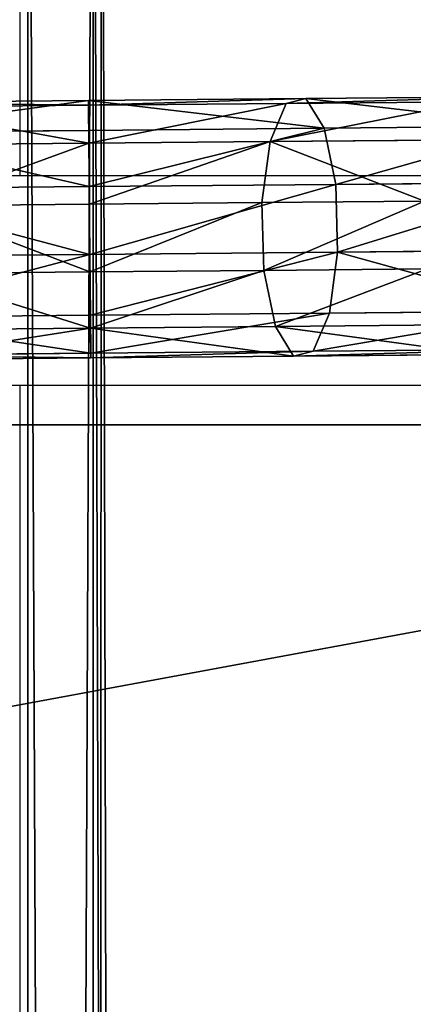
# Model space of a CAD drawing. Units: centimetres. Extents: x -230 to 230, y -215 to 215.
# Drawn here: x 1 to 4, y 48 to 56 of the extents above; entities that cross this region are included whole.
import ezdxf

# ---------------------------------------------------------------- set-up
doc = ezdxf.new("R2010")
doc.units = ezdxf.units.CM
doc.header["$LTSCALE"] = 2.54
doc.layers.get('0').update_dxf_attribs({"color": 255})
doc.layers.add('VP-EQ', color=7, linetype='Continuous', true_color=0x8a3492)
doc.layers.add('VP-HIC', color=6, linetype='Continuous')
doc.layers.get('VP-HIC').off()

# ---------------------------------------------------------------- blocks, each defined once
blk = doc.blocks.new('3DGeom~321_Defintion')
at = {"color": 0}
for p, q in [((1642.75, 163.18, -1359.16), (1642.75, 163.18, 0.1)), ((1642.75, 163.18, -1359.16), (1642.75, 163.18, 0.1)), ((1642.75, 136, -1359.16), (1642.75, 136, 0.1)), ((1642.75, 136, -1359.16), (1642.75, 136, 0.1))]:
    blk.add_line(p, q, dxfattribs=at)
mesh = blk.add_polyface(dxfattribs=at)
corners = [(1642.75, 163.18, 0.1), (1373.81, 163.18, -1359.16), (1642.75, 163.18, -1359.16), (1373.81, 163.18, 0.1)]
mesh.append_faces([[corners[k] for k in face] for face in [(0, 1, 2), (1, 0, 3)]], dxfattribs={"vtx0": -1, "color": 0})
mesh = blk.add_polyface(dxfattribs=at)
corners = [(1642.75, 136, -1359.16), (1642.75, 163.18, 0.1), (1642.75, 136, 0.1), (1642.75, 163.18, -1359.16)]
mesh.append_faces([[corners[k] for k in face] for face in [(0, 1, 2), (1, 0, 3)]], dxfattribs={"vtx0": -1, "color": 0})
mesh = blk.add_polyface(dxfattribs=at)
corners = [(1642.75, 136, 0.1), (1373.81, 136, -1359.16), (1642.75, 136, -1359.16), (1373.81, 136, 0.1)]
mesh.append_faces([[corners[k] for k in face] for face in [(0, 1, 2), (1, 0, 3)]], dxfattribs={"vtx0": -1, "color": 0})
blk = doc.blocks.new('Group105')
at = {"color": 0, "extrusion": (1, 3.07858e-16, -2.63678e-16), "xscale": 0.01839377572686653, "yscale": 0.01839377572686653, "zscale": 0.01839377572686653}
blk.add_blockref('3DGeom~321_Defintion', (19.3006, 40, 12.5), dxfattribs=at)
blk = doc.blocks.new('Group104')
at = {"color": 0}
blk.add_blockref('Group105', (0, 0), dxfattribs=at)
blk = doc.blocks.new('Grupuj#13')
at = {"color": 0}
for p, q in [((0, 124.1697, 0.5), (0, 0, 0.5)), ((0, 0, 2.3), (0, 124.1697, 2.3)), ((0, 0, 2.3), (0, 124.1697, 2.3)), ((0, 124.1697, 0.5), (0, 0, 0.5)), ((0.5, 123.6697, 2.8), (0.5, 0.5, 2.8)), ((0.5, 123.6697, 2.8), (0.5, 0.5, 2.8)), ((0.5, 0.5), (0.5, 123.6697)), ((0.5, 0.5), (0.5, 123.6697))]:
    blk.add_line(p, q, dxfattribs=at)
mesh = blk.add_polyface(dxfattribs=at)
corners = [(0, 124.1697, 2.3), (0, 0, 0.5), (0, 0, 2.3), (0, 124.1697, 0.5)]
mesh.append_faces([[corners[k] for k in face] for face in [(0, 1, 2), (1, 0, 3)]], dxfattribs={"vtx0": -1, "color": 0})
mesh = blk.add_polyface(dxfattribs=at)
corners = [(0.5, 0.5, 2.8), (0, 124.1697, 2.3), (0, 0, 2.3), (0.5, 123.6697, 2.8)]
mesh.append_faces([[corners[k] for k in face] for face in [(0, 1, 2), (1, 0, 3)]], dxfattribs={"vtx0": -1, "color": 0})
mesh = blk.add_polyface(dxfattribs=at)
corners = [(0.5, 123.6697), (0, 0, 0.5), (0, 124.1697, 0.5), (0.5, 0.5)]
mesh.append_faces([[corners[k] for k in face] for face in [(0, 1, 2), (1, 0, 3)]], dxfattribs={"vtx0": -1, "color": 0})
mesh = blk.add_polyface(dxfattribs=at)
corners = [(0.8445, 0.5, 2.8), (0.5, 123.6697, 2.8), (0.5, 0.5, 2.8), (0.5635, 123.6697, 2.8), (13.3533, 119.1403, 2.8), (13.3533, 5.21, 2.8)]
mesh.append_faces([[corners[k] for k in face] for face in [(0, 1, 2), (4, 0, 5)]], dxfattribs={"vtx0": -1, "color": 0})
mesh.append_faces([[corners[k] for k in face] for face in [(1, 0, 3), (3, 0, 4)]], dxfattribs={"vtx0": -1, "vtx1": -1, "color": 0})
mesh = blk.add_polyface(dxfattribs=at)
corners = [(0.5635, 123.6697), (0.5, 0.5), (0.5, 123.6697), (0.8445, 0.5), (13.3533, 119.1403), (13.3533, 5.21)]
mesh.append_faces([[corners[k] for k in face] for face in [(0, 1, 2), (3, 4, 5)]], dxfattribs={"vtx0": -1, "color": 0})
mesh.append_faces([[corners[k] for k in face] for face in [(1, 0, 3)]], dxfattribs={"vtx0": -1, "vtx1": -1, "color": 0})
mesh.append_faces([[corners[k] for k in face] for face in [(3, 0, 4)]], dxfattribs={"vtx0": -1, "vtx2": -1, "color": 0})
blk = doc.blocks.new('RB1364 3D')
at = {"color": 0}
for p, q in [((3.138, 55.132, 60.2895), (1.4778, 55.1173, 60.5379)), ((3.138, 55.132, 60.2895), (1.4778, 55.1173, 60.5379)), ((2.9869, 55.0948, 59.79), (3.138, 55.132, 60.2895)), ((2.9869, 55.0948, 59.79), (3.138, 55.132, 60.2895)), ((4.6822, 55.1458, 59.5626), (3.138, 55.132, 60.2895)), ((4.6822, 55.1458, 59.5626), (3.138, 55.132, 60.2895)), ((3.138, 55.132, 60.2895), (3.2763, 54.9061, 60.7394)), ((3.138, 55.132, 60.2895), (3.2763, 54.9061, 60.7394)), ((1.4778, 55.1173, 60.5379), (-0.1823, 55.1025, 60.2895)), ((1.4778, 55.1173, 60.5379), (-0.1823, 55.1025, 60.2895)), ((1.4782, 55.0814, 60.0157), (-0.0306, 55.068, 59.79)), ((1.4782, 55.0814, 60.0157), (-0.0306, 55.068, 59.79)), ((1.4778, 55.1173, 60.5379), (1.4799, 54.8902, 61.0082)), ((1.4782, 55.0814, 60.0157), (1.4778, 55.1173, 60.5379)), ((1.4778, 55.1173, 60.5379), (1.4799, 54.8902, 61.0082)), ((1.4782, 55.0814, 60.0157), (1.4778, 55.1173, 60.5379)), ((2.9869, 55.0948, 59.79), (1.4782, 55.0814, 60.0157)), ((2.9869, 55.0948, 59.79), (1.4782, 55.0814, 60.0157)), ((1.4807, 54.7922, 59.5817), (1.4782, 55.0814, 60.0157)), ((1.4807, 54.7922, 59.5817), (1.4782, 55.0814, 60.0157)), ((2.8637, 54.8045, 59.3748), (2.9869, 55.0948, 59.79)), ((2.8637, 54.8045, 59.3748), (2.9869, 55.0948, 59.79)), ((4.3975, 55.1074, 59.126), (2.9869, 55.0948, 59.79)), ((4.3975, 55.1074, 59.126), (2.9869, 55.0948, 59.79)), ((3.2763, 54.9061, 60.7394), (1.4799, 54.8902, 61.0082)), ((3.2763, 54.9061, 60.7394), (1.4799, 54.8902, 61.0082)), ((4.941, 54.9209, 59.9558), (3.2763, 54.9061, 60.7394)), ((4.941, 54.9209, 59.9558), (3.2763, 54.9061, 60.7394)), ((3.2763, 54.9061, 60.7394), (3.3649, 54.4776, 61.0192)), ((3.2763, 54.9061, 60.7394), (3.3649, 54.4776, 61.0192)), ((1.4799, 54.8902, 61.0082), (-0.3166, 54.8742, 60.7394)), ((1.4799, 54.8902, 61.0082), (-0.3166, 54.8742, 60.7394)), ((1.4799, 54.8902, 61.0082), (1.4837, 54.4609, 61.3007)), ((1.4799, 54.8902, 61.0082), (1.4837, 54.4609, 61.3007)), ((1.4807, 54.7922, 59.5817), (0.0978, 54.7799, 59.3748)), ((1.4807, 54.7922, 59.5817), (0.0978, 54.7799, 59.3748)), ((2.8637, 54.8045, 59.3748), (1.4807, 54.7922, 59.5817)), ((2.8637, 54.8045, 59.3748), (1.4807, 54.7922, 59.5817)), ((1.4849, 54.327, 59.352), (1.4807, 54.7922, 59.5817)), ((1.4849, 54.327, 59.352), (1.4807, 54.7922, 59.5817)), ((2.8013, 54.3387, 59.1551), (2.8637, 54.8045, 59.3748)), ((2.8013, 54.3387, 59.1551), (2.8637, 54.8045, 59.3748)), ((4.1631, 54.816, 58.7631), (2.8637, 54.8045, 59.3748)), ((4.1631, 54.816, 58.7631), (2.8637, 54.8045, 59.3748)), ((1.4837, 54.4609, 61.3007), (-0.3975, 54.4442, 61.0192)), ((1.4837, 54.4609, 61.3007), (-0.3975, 54.4442, 61.0192)), ((3.3649, 54.4776, 61.0192), (1.4837, 54.4609, 61.3007)), ((3.3649, 54.4776, 61.0192), (1.4837, 54.4609, 61.3007)), ((1.4837, 54.4609, 61.3007), (1.4883, 53.9445, 61.3369)), ((1.4837, 54.4609, 61.3007), (1.4883, 53.9445, 61.3369)), ((5.1045, 54.4931, 60.2004), (3.3649, 54.4776, 61.0192)), ((5.1045, 54.4931, 60.2004), (3.3649, 54.4776, 61.0192)), ((3.3649, 54.4776, 61.0192), (3.38, 53.9613, 61.0539)), ((3.3649, 54.4776, 61.0192), (3.38, 53.9613, 61.0539)), ((1.4849, 54.327, 59.352), (0.1685, 54.3153, 59.1551)), ((1.4849, 54.327, 59.352), (0.1685, 54.3153, 59.1551)), ((2.8013, 54.3387, 59.1551), (1.4849, 54.327, 59.352)), ((2.8013, 54.3387, 59.1551), (1.4849, 54.327, 59.352)), ((1.4895, 53.8107, 59.3883), (1.4849, 54.327, 59.352)), ((1.4895, 53.8107, 59.3883), (1.4849, 54.327, 59.352)), ((4.0418, 54.3498, 58.5711), (2.8013, 54.3387, 59.1551)), ((4.0418, 54.3498, 58.5711), (2.8013, 54.3387, 59.1551)), ((2.8164, 53.8225, 59.1898), (2.8013, 54.3387, 59.1551)), ((2.8164, 53.8225, 59.1898), (2.8013, 54.3387, 59.1551)), ((1.4883, 53.9445, 61.3369), (-0.4035, 53.9277, 61.0539)), ((1.4883, 53.9445, 61.3369), (-0.4035, 53.9277, 61.0539)), ((3.38, 53.9613, 61.0539), (1.4883, 53.9445, 61.3369)), ((3.38, 53.9613, 61.0539), (1.4883, 53.9445, 61.3369)), ((1.4883, 53.9445, 61.3369), (1.4924, 53.4794, 61.1073)), ((1.4883, 53.9445, 61.3369), (1.4924, 53.4794, 61.1073)), ((3.38, 53.9613, 61.0539), (3.3176, 53.4956, 60.8342)), ((3.38, 53.9613, 61.0539), (3.3176, 53.4956, 60.8342)), ((5.1289, 53.9769, 60.2307), (3.38, 53.9613, 61.0539)), ((5.1289, 53.9769, 60.2307), (3.38, 53.9613, 61.0539)), ((1.4895, 53.8107, 59.3883), (0.1626, 53.7989, 59.1898)), ((1.4895, 53.8107, 59.3883), (0.1626, 53.7989, 59.1898)), ((2.8164, 53.8225, 59.1898), (1.4895, 53.8107, 59.3883)), ((2.8164, 53.8225, 59.1898), (1.4895, 53.8107, 59.3883)), ((1.4933, 53.3814, 59.6808), (1.4895, 53.8107, 59.3883)), ((1.4933, 53.3814, 59.6808), (1.4895, 53.8107, 59.3883)), ((4.0662, 53.8336, 58.6015), (2.8164, 53.8225, 59.1898)), ((4.0662, 53.8336, 58.6015), (2.8164, 53.8225, 59.1898)), ((2.905, 53.394, 59.4696), (2.8164, 53.8225, 59.1898)), ((2.905, 53.394, 59.4696), (2.8164, 53.8225, 59.1898)), ((1.4924, 53.4794, 61.1073), (-0.3328, 53.4632, 60.8342)), ((1.4924, 53.4794, 61.1073), (-0.3328, 53.4632, 60.8342)), ((3.3176, 53.4956, 60.8342), (1.4924, 53.4794, 61.1073)), ((3.3176, 53.4956, 60.8342), (1.4924, 53.4794, 61.1073)), ((1.4924, 53.4794, 61.1073), (1.495, 53.1901, 60.6732)), ((1.4924, 53.4794, 61.1073), (1.495, 53.1901, 60.6732)), ((3.3176, 53.4956, 60.8342), (3.1943, 53.2053, 60.419)), ((3.3176, 53.4956, 60.8342), (3.1943, 53.2053, 60.419)), ((5.0077, 53.5107, 60.0387), (3.3176, 53.4956, 60.8342)), ((5.0077, 53.5107, 60.0387), (3.3176, 53.4956, 60.8342)), ((2.905, 53.394, 59.4696), (1.4933, 53.3814, 59.6808)), ((2.905, 53.394, 59.4696), (1.4933, 53.3814, 59.6808)), ((4.2297, 53.4057, 58.846), (2.905, 53.394, 59.4696)), ((4.2297, 53.4057, 58.846), (2.905, 53.394, 59.4696)), ((3.0433, 53.168, 59.9195), (2.905, 53.394, 59.4696)), ((3.0433, 53.168, 59.9195), (2.905, 53.394, 59.4696)), ((1.4933, 53.3814, 59.6808), (0.0816, 53.3688, 59.4696)), ((1.4933, 53.3814, 59.6808), (0.0816, 53.3688, 59.4696)), ((1.4953, 53.1543, 60.1511), (1.4933, 53.3814, 59.6808)), ((1.4953, 53.1543, 60.1511), (1.4933, 53.3814, 59.6808)), ((-0.2044, 53.175, 60.419), (1.495, 53.1901, 60.6732)), ((-0.2044, 53.175, 60.419), (1.495, 53.1901, 60.6732)), ((1.495, 53.1901, 60.6732), (3.1943, 53.2053, 60.419)), ((1.495, 53.1901, 60.6732), (3.1943, 53.2053, 60.419)), ((1.495, 53.1901, 60.6732), (1.4953, 53.1543, 60.1511)), ((1.495, 53.1901, 60.6732), (1.4953, 53.1543, 60.1511)), ((3.1943, 53.2053, 60.419), (3.0433, 53.168, 59.9195)), ((3.1943, 53.2053, 60.419), (3.0433, 53.168, 59.9195)), ((4.4885, 53.1809, 59.2392), (3.0433, 53.168, 59.9195)), ((4.4885, 53.1809, 59.2392), (3.0433, 53.168, 59.9195)), ((3.1943, 53.2053, 60.419), (4.7733, 53.2193, 59.6758)), ((3.1943, 53.2053, 60.419), (4.7733, 53.2193, 59.6758)), ((1.4953, 53.1543, 60.1511), (-0.0527, 53.1405, 59.9195)), ((1.4953, 53.1543, 60.1511), (-0.0527, 53.1405, 59.9195)), ((3.0433, 53.168, 59.9195), (1.4953, 53.1543, 60.1511)), ((3.0433, 53.168, 59.9195), (1.4953, 53.1543, 60.1511))]:
    blk.add_line(p, q, dxfattribs=at)
at = {"color": 43, "true_color": 0xcdb98c}
blk.add_blockref('Grupuj#13', (1.0151, -61.5986, 43.0015), dxfattribs=at)
at = {"color": 253, "true_color": 0x989ea1, "xscale": 0.9800000000000003, "yscale": 0.9158100000000012, "zscale": 0.9800000000000003}
blk.add_blockref('Group104', (0.25, 7.2952, 0.86), dxfattribs=at)
at = {"color": 33, "true_color": 0xc89e5b}
mesh = blk.add_polyface(dxfattribs=at)
corners = [(1.4778, 55.1173, 60.5379), (3.2763, 54.9061, 60.7394), (3.138, 55.132, 60.2895), (1.4799, 54.8902, 61.0082)]
mesh.append_faces([[corners[k] for k in face] for face in [(0, 1, 2), (1, 0, 3)]], dxfattribs={"vtx0": -1, "color": 33})
mesh = blk.add_polyface(dxfattribs=at)
corners = [(1.4782, 55.0814, 60.0157), (3.138, 55.132, 60.2895), (2.9869, 55.0948, 59.79), (1.4778, 55.1173, 60.5379)]
mesh.append_faces([[corners[k] for k in face] for face in [(0, 1, 2), (1, 0, 3)]], dxfattribs={"vtx0": -1, "color": 33})
mesh = blk.add_polyface(dxfattribs=at)
corners = [(2.9869, 55.0948, 59.79), (4.6822, 55.1458, 59.5626), (4.3975, 55.1074, 59.126), (3.138, 55.132, 60.2895)]
mesh.append_faces([[corners[k] for k in face] for face in [(0, 1, 2), (1, 0, 3)]], dxfattribs={"vtx0": -1, "color": 33})
mesh = blk.add_polyface(dxfattribs=at)
corners = [(3.138, 55.132, 60.2895), (4.941, 54.9209, 59.9558), (4.6822, 55.1458, 59.5626), (3.2763, 54.9061, 60.7394)]
mesh.append_faces([[corners[k] for k in face] for face in [(0, 1, 2), (1, 0, 3)]], dxfattribs={"vtx0": -1, "color": 33})
mesh = blk.add_polyface(dxfattribs=at)
corners = [(-0.3166, 54.8742, 60.7394), (1.4778, 55.1173, 60.5379), (-0.1823, 55.1025, 60.2895), (1.4799, 54.8902, 61.0082)]
mesh.append_faces([[corners[k] for k in face] for face in [(0, 1, 2), (1, 0, 3)]], dxfattribs={"vtx0": -1, "color": 33})
mesh = blk.add_polyface(dxfattribs=at)
corners = [(-0.1823, 55.1025, 60.2895), (1.4782, 55.0814, 60.0157), (-0.0306, 55.068, 59.79), (1.4778, 55.1173, 60.5379)]
mesh.append_faces([[corners[k] for k in face] for face in [(0, 1, 2), (1, 0, 3)]], dxfattribs={"vtx0": -1, "color": 33})
mesh = blk.add_polyface(dxfattribs=at)
corners = [(-0.0306, 55.068, 59.79), (1.4807, 54.7922, 59.5817), (0.0978, 54.7799, 59.3748), (1.4782, 55.0814, 60.0157)]
mesh.append_faces([[corners[k] for k in face] for face in [(0, 1, 2), (1, 0, 3)]], dxfattribs={"vtx0": -1, "color": 33})
mesh = blk.add_polyface(dxfattribs=at)
corners = [(1.4807, 54.7922, 59.5817), (2.9869, 55.0948, 59.79), (2.8637, 54.8045, 59.3748), (1.4782, 55.0814, 60.0157)]
mesh.append_faces([[corners[k] for k in face] for face in [(0, 1, 2), (1, 0, 3)]], dxfattribs={"vtx0": -1, "color": 33})
mesh = blk.add_polyface(dxfattribs=at)
corners = [(2.8637, 54.8045, 59.3748), (4.3975, 55.1074, 59.126), (4.1631, 54.816, 58.7631), (2.9869, 55.0948, 59.79)]
mesh.append_faces([[corners[k] for k in face] for face in [(0, 1, 2), (1, 0, 3)]], dxfattribs={"vtx0": -1, "color": 33})
mesh = blk.add_polyface(dxfattribs=at)
corners = [(1.4837, 54.4609, 61.3007), (3.2763, 54.9061, 60.7394), (1.4799, 54.8902, 61.0082), (3.3649, 54.4776, 61.0192)]
mesh.append_faces([[corners[k] for k in face] for face in [(0, 1, 2), (1, 0, 3)]], dxfattribs={"vtx0": -1, "color": 33})
mesh = blk.add_polyface(dxfattribs=at)
corners = [(3.3649, 54.4776, 61.0192), (4.941, 54.9209, 59.9558), (3.2763, 54.9061, 60.7394), (5.1045, 54.4931, 60.2004)]
mesh.append_faces([[corners[k] for k in face] for face in [(0, 1, 2), (1, 0, 3)]], dxfattribs={"vtx0": -1, "color": 33})
mesh = blk.add_polyface(dxfattribs=at)
corners = [(1.4837, 54.4609, 61.3007), (-0.3166, 54.8742, 60.7394), (-0.3975, 54.4442, 61.0192), (1.4799, 54.8902, 61.0082)]
mesh.append_faces([[corners[k] for k in face] for face in [(0, 1, 2), (1, 0, 3)]], dxfattribs={"vtx0": -1, "color": 33})
mesh = blk.add_polyface(dxfattribs=at)
corners = [(1.4807, 54.7922, 59.5817), (0.1685, 54.3153, 59.1551), (0.0978, 54.7799, 59.3748), (1.4849, 54.327, 59.352)]
mesh.append_faces([[corners[k] for k in face] for face in [(0, 1, 2), (1, 0, 3)]], dxfattribs={"vtx0": -1, "color": 33})
mesh = blk.add_polyface(dxfattribs=at)
corners = [(2.8637, 54.8045, 59.3748), (1.4849, 54.327, 59.352), (1.4807, 54.7922, 59.5817), (2.8013, 54.3387, 59.1551)]
mesh.append_faces([[corners[k] for k in face] for face in [(0, 1, 2), (1, 0, 3)]], dxfattribs={"vtx0": -1, "color": 33})
mesh = blk.add_polyface(dxfattribs=at)
corners = [(2.8637, 54.8045, 59.3748), (4.0418, 54.3498, 58.5711), (2.8013, 54.3387, 59.1551), (4.1631, 54.816, 58.7631)]
mesh.append_faces([[corners[k] for k in face] for face in [(0, 1, 2), (1, 0, 3)]], dxfattribs={"vtx0": -1, "color": 33})
mesh = blk.add_polyface(dxfattribs=at)
corners = [(1.4883, 53.9445, 61.3369), (-0.3975, 54.4442, 61.0192), (-0.4035, 53.9277, 61.0539), (1.4837, 54.4609, 61.3007)]
mesh.append_faces([[corners[k] for k in face] for face in [(0, 1, 2), (1, 0, 3)]], dxfattribs={"vtx0": -1, "color": 33})
mesh = blk.add_polyface(dxfattribs=at)
corners = [(1.4883, 53.9445, 61.3369), (3.3649, 54.4776, 61.0192), (1.4837, 54.4609, 61.3007), (3.38, 53.9613, 61.0539)]
mesh.append_faces([[corners[k] for k in face] for face in [(0, 1, 2), (1, 0, 3)]], dxfattribs={"vtx0": -1, "color": 33})
mesh = blk.add_polyface(dxfattribs=at)
corners = [(3.38, 53.9613, 61.0539), (5.1045, 54.4931, 60.2004), (3.3649, 54.4776, 61.0192), (5.1289, 53.9769, 60.2307)]
mesh.append_faces([[corners[k] for k in face] for face in [(0, 1, 2), (1, 0, 3)]], dxfattribs={"vtx0": -1, "color": 33})
mesh = blk.add_polyface(dxfattribs=at)
corners = [(0.1685, 54.3153, 59.1551), (1.4895, 53.8107, 59.3883), (0.1626, 53.7989, 59.1898), (1.4849, 54.327, 59.352)]
mesh.append_faces([[corners[k] for k in face] for face in [(0, 1, 2), (1, 0, 3)]], dxfattribs={"vtx0": -1, "color": 33})
mesh = blk.add_polyface(dxfattribs=at)
corners = [(2.8013, 54.3387, 59.1551), (1.4895, 53.8107, 59.3883), (1.4849, 54.327, 59.352), (2.8164, 53.8225, 59.1898)]
mesh.append_faces([[corners[k] for k in face] for face in [(0, 1, 2), (1, 0, 3)]], dxfattribs={"vtx0": -1, "color": 33})
mesh = blk.add_polyface(dxfattribs=at)
corners = [(4.0418, 54.3498, 58.5711), (2.8164, 53.8225, 59.1898), (2.8013, 54.3387, 59.1551), (4.0662, 53.8336, 58.6015)]
mesh.append_faces([[corners[k] for k in face] for face in [(0, 1, 2), (1, 0, 3)]], dxfattribs={"vtx0": -1, "color": 33})
mesh = blk.add_polyface(dxfattribs=at)
corners = [(-0.3328, 53.4632, 60.8342), (1.4883, 53.9445, 61.3369), (-0.4035, 53.9277, 61.0539), (1.4924, 53.4794, 61.1073)]
mesh.append_faces([[corners[k] for k in face] for face in [(0, 1, 2), (1, 0, 3)]], dxfattribs={"vtx0": -1, "color": 33})
mesh = blk.add_polyface(dxfattribs=at)
corners = [(1.4924, 53.4794, 61.1073), (3.38, 53.9613, 61.0539), (1.4883, 53.9445, 61.3369), (3.3176, 53.4956, 60.8342)]
mesh.append_faces([[corners[k] for k in face] for face in [(0, 1, 2), (1, 0, 3)]], dxfattribs={"vtx0": -1, "color": 33})
mesh = blk.add_polyface(dxfattribs=at)
corners = [(5.0077, 53.5107, 60.0387), (3.38, 53.9613, 61.0539), (3.3176, 53.4956, 60.8342), (5.1289, 53.9769, 60.2307)]
mesh.append_faces([[corners[k] for k in face] for face in [(0, 1, 2), (1, 0, 3)]], dxfattribs={"vtx0": -1, "color": 33})
mesh = blk.add_polyface(dxfattribs=at)
corners = [(0.1626, 53.7989, 59.1898), (1.4933, 53.3814, 59.6808), (0.0816, 53.3688, 59.4696), (1.4895, 53.8107, 59.3883)]
mesh.append_faces([[corners[k] for k in face] for face in [(0, 1, 2), (1, 0, 3)]], dxfattribs={"vtx0": -1, "color": 33})
mesh = blk.add_polyface(dxfattribs=at)
corners = [(2.8164, 53.8225, 59.1898), (1.4933, 53.3814, 59.6808), (1.4895, 53.8107, 59.3883), (2.905, 53.394, 59.4696)]
mesh.append_faces([[corners[k] for k in face] for face in [(0, 1, 2), (1, 0, 3)]], dxfattribs={"vtx0": -1, "color": 33})
mesh = blk.add_polyface(dxfattribs=at)
corners = [(4.0662, 53.8336, 58.6015), (2.905, 53.394, 59.4696), (2.8164, 53.8225, 59.1898), (4.2297, 53.4057, 58.846)]
mesh.append_faces([[corners[k] for k in face] for face in [(0, 1, 2), (1, 0, 3)]], dxfattribs={"vtx0": -1, "color": 33})
mesh = blk.add_polyface(dxfattribs=at)
corners = [(1.495, 53.1901, 60.6732), (-0.3328, 53.4632, 60.8342), (-0.2044, 53.175, 60.419), (1.4924, 53.4794, 61.1073)]
mesh.append_faces([[corners[k] for k in face] for face in [(0, 1, 2), (1, 0, 3)]], dxfattribs={"vtx0": -1, "color": 33})
mesh = blk.add_polyface(dxfattribs=at)
corners = [(3.3176, 53.4956, 60.8342), (1.495, 53.1901, 60.6732), (3.1943, 53.2053, 60.419), (1.4924, 53.4794, 61.1073)]
mesh.append_faces([[corners[k] for k in face] for face in [(0, 1, 2), (1, 0, 3)]], dxfattribs={"vtx0": -1, "color": 33})
mesh = blk.add_polyface(dxfattribs=at)
corners = [(5.0077, 53.5107, 60.0387), (3.1943, 53.2053, 60.419), (4.7733, 53.2193, 59.6758), (3.3176, 53.4956, 60.8342)]
mesh.append_faces([[corners[k] for k in face] for face in [(0, 1, 2), (1, 0, 3)]], dxfattribs={"vtx0": -1, "color": 33})
mesh = blk.add_polyface(dxfattribs=at)
corners = [(3.0433, 53.168, 59.9195), (1.4933, 53.3814, 59.6808), (2.905, 53.394, 59.4696), (1.4953, 53.1543, 60.1511)]
mesh.append_faces([[corners[k] for k in face] for face in [(0, 1, 2), (1, 0, 3)]], dxfattribs={"vtx0": -1, "color": 33})
mesh = blk.add_polyface(dxfattribs=at)
corners = [(4.4885, 53.1809, 59.2392), (2.905, 53.394, 59.4696), (4.2297, 53.4057, 58.846), (3.0433, 53.168, 59.9195)]
mesh.append_faces([[corners[k] for k in face] for face in [(0, 1, 2), (1, 0, 3)]], dxfattribs={"vtx0": -1, "color": 33})
mesh = blk.add_polyface(dxfattribs=at)
corners = [(1.4933, 53.3814, 59.6808), (-0.0527, 53.1405, 59.9195), (0.0816, 53.3688, 59.4696), (1.4953, 53.1543, 60.1511)]
mesh.append_faces([[corners[k] for k in face] for face in [(0, 1, 2), (1, 0, 3)]], dxfattribs={"vtx0": -1, "color": 33})
mesh = blk.add_polyface(dxfattribs=at)
corners = [(1.4953, 53.1543, 60.1511), (-0.2044, 53.175, 60.419), (-0.0527, 53.1405, 59.9195), (1.495, 53.1901, 60.6732)]
mesh.append_faces([[corners[k] for k in face] for face in [(0, 1, 2), (1, 0, 3)]], dxfattribs={"vtx0": -1, "color": 33})
mesh = blk.add_polyface(dxfattribs=at)
corners = [(3.1943, 53.2053, 60.419), (1.4953, 53.1543, 60.1511), (3.0433, 53.168, 59.9195), (1.495, 53.1901, 60.6732)]
mesh.append_faces([[corners[k] for k in face] for face in [(0, 1, 2), (1, 0, 3)]], dxfattribs={"vtx0": -1, "color": 33})
mesh = blk.add_polyface(dxfattribs=at)
corners = [(4.7733, 53.2193, 59.6758), (3.0433, 53.168, 59.9195), (4.4885, 53.1809, 59.2392), (3.1943, 53.2053, 60.419)]
mesh.append_faces([[corners[k] for k in face] for face in [(0, 1, 2), (1, 0, 3)]], dxfattribs={"vtx0": -1, "color": 33})
blk = doc.blocks.new('1364')
at = {"color": 7}
for p, q in [((200.0084, 202.1577), (200.0084, 209.2616)), ((195.5724, 202.1577), (200.0084, 202.1577)), ((200.0084, 202.1577), (205.5401, 202.1577)), ((195.5724, 200.5577), (200.0084, 200.5577)), ((200.0084, 96.2913), (200.0084, 200.5577)), ((200.0084, 200.5577), (205.5401, 200.5577))]:
    blk.add_line(p, q, dxfattribs=at)
blk = doc.blocks.new('RB1364 2D')
at = {"layer": 'VP-EQ', "color": 7}
blk.add_blockref('1364', (0, 0), dxfattribs=at)

msp = doc.modelspace()

# ---------------------------------------------------------------- block references
msp.add_blockref('RB1364 3D', (0, 0))
at = {"layer": 'VP-HIC'}
msp.add_blockref('RB1364 2D', (-199.0521, -147.6108), dxfattribs=at)

doc.saveas('drawing.dxf')
